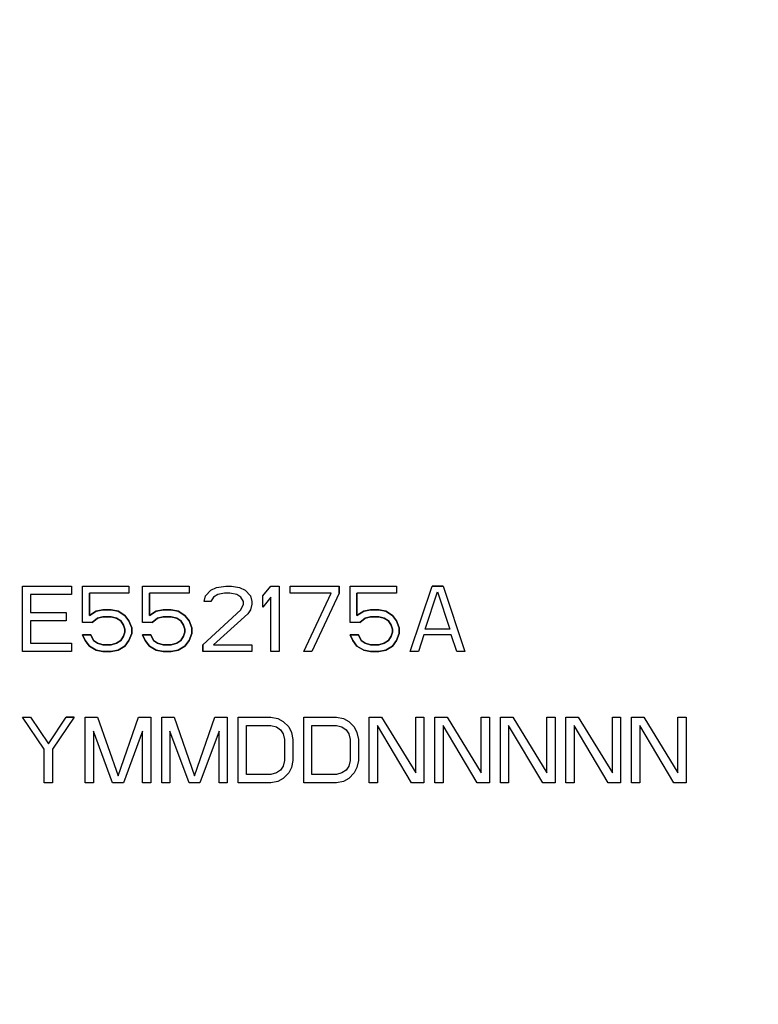
# Model space of a CAD drawing. Units: inches. Extents: x 0 to 17, y 0 to 11.
# Drawn here: x 4.6 to 4.8, y 5.7 to 5.8 of the extents above; entities that cross this region are included whole.
import ezdxf
from ezdxf import colors
from ezdxf.entities.mleader import LeaderData, LeaderLine
from ezdxf.enums import TextEntityAlignment as Align
from ezdxf.math import Vec2, Vec3

# ---------------------------------------------------------------- set-up
doc = ezdxf.new("R2010")
doc.units = ezdxf.units.IN
doc.header["$MEASUREMENT"] = 0
doc.layers.add('Default', color=7, linetype='Continuous')
doc.layers.add('RE552175_02_27', color=7, linetype='Continuous')
doc.styles.add('SEACAD_Arial', font='arial.ttf')
doc.dimstyles.new('Outline', dxfattribs={"dimtxt": 0.125, "dimasz": 0.25, "dimexe": 0.0625, "dimexo": 0.0625, "dimgap": 0.03125, "dimtad": 0, "dimtih": 1, "dimtoh": 1, "dimlfac": 16.12903225806452, "dimzin": 4, "dimdsep": 46, "dimtxsty": 'SEACAD_Arial', "dimblk1": '_SE_FILLED', "dimblk2": '_SE_FILLED', "dimsah": 1, "dimcen": 0.0625, "dimadec": 0, "dimazin": 0, "dimtfac": 1, "dimtdec": 1, "dimtofl": 0, "dimtmove": 0, "dimatfit": 3, "dimfxl": 1, "dimtolj": 1, "dimtzin": 4, "dimarcsym": 0})

# ---------------------------------------------------------------- blocks, each defined once
blk = doc.blocks.new('SE1')
at = {"layer": 'RE552175_02_27', "color": 7, "linetype": 'Continuous', "lineweight": 30}
for p, q in [((4.643796074388999, 5.720218203912903), (4.643796074388999, 5.722952390721033)), ((4.643796074388999, 5.722952390721031), (4.651118909615613, 5.722952390721031)), ((4.643796074388999, 5.722952390720715), (4.651118909615613, 5.722952390720715)), ((4.643796074388999, 5.713188611193473), (4.643796074388999, 5.722952390720715)), ((4.651118909615612, 5.722952390721031), (4.651118909615612, 5.721705950929929)), ((4.651118909615612, 5.722952390721031), (4.651118909615612, 5.721705950929612)), ((4.652746205816243, 5.717551151044253), (4.652746205816243, 5.722952390721033)), ((4.652746205816243, 5.722952390721031), (4.659662215537896, 5.722952390721031)), ((4.652746205816243, 5.717551151044253), (4.652746205816243, 5.722952390720715)), ((4.652746205816243, 5.722952390720715), (4.659662215537896, 5.722952390720715)), ((4.659662215537896, 5.722952390721031), (4.659662215537896, 5.721913690895031)), ((4.659662215537896, 5.722952390721031), (4.659662215537896, 5.721913690894714)), ((4.661696337826872, 5.717551151044253), (4.661696337826872, 5.722952390721033)), ((4.661696337826872, 5.722952390721031), (4.668612347548525, 5.722952390721031)), ((4.661696337826872, 5.722952390720715), (4.668612347548525, 5.722952390720715)), ((4.661696337826872, 5.717551151044253), (4.661696337826872, 5.722952390720715)), ((4.668612347548526, 5.722952390721031), (4.668612347548526, 5.721913690895031)), ((4.668612347548526, 5.722952390721031), (4.668612347548526, 5.721913690894714)), ((4.671053292429928, 5.721498210964192), (4.671866939948321, 5.722329170825359)), ((4.671053292429508, 5.721498210964604), (4.671866939947731, 5.722329170825557)), ((4.671866939948321, 5.722329170825359), (4.672680589794887, 5.722744650755807)), ((4.67186693994871, 5.722329170824597), (4.672680589795114, 5.722744650755234)), ((4.672680589794888, 5.722744650755808), (4.674104473533022, 5.722952390721033)), ((4.672680589794916, 5.722744650755621), (4.674104473533018, 5.722952390720748)), ((4.674104473533021, 5.722952390721031), (4.674918123377879, 5.722952390720982)), ((4.674104473533021, 5.722952390720715), (4.674918123377822, 5.722952390720715)), ((4.67491812337788, 5.722952390720983), (4.676138595819558, 5.722744650755758)), ((4.674918123377823, 5.722952390720645), (4.67613859581947, 5.722744650755342)), ((4.676138595819557, 5.722744650755758), (4.676952241009046, 5.722329170825748)), ((4.676138595819531, 5.722744650755708), (4.676952241009002, 5.722329170825684)), ((4.676952241009046, 5.722329170825748), (4.677765890856101, 5.721498210963606)), ((4.676952241009025, 5.722329170825729), (4.677765890855977, 5.721498210963894)), ((4.67959659951703, 5.721498210964608), (4.680817071957975, 5.722952390721033)), ((4.679596599517118, 5.721498210964533), (4.680817071957975, 5.722952390720714)), ((4.680817071957975, 5.722952390721031), (4.68203754439892, 5.722952390721031)), ((4.680817071957975, 5.722952390720715), (4.68203754439892, 5.722952390720715)), ((4.68203754439892, 5.722952390721031), (4.68203754439892, 5.713188611193472)), ((4.68203754439892, 5.722952390721031), (4.68203754439892, 5.713188611193154)), ((4.683664839435218, 5.722952390721031), (4.690987674080888, 5.722952390721031)), ((4.683664839435218, 5.721913690895032), (4.683664839435218, 5.722952390721032)), ((4.683664839435218, 5.722952390720715), (4.690987674080888, 5.722952390720715)), ((4.683664839435218, 5.721913690895032), (4.683664839435218, 5.722952390720715)), ((4.690987674080889, 5.722952390721031), (4.690987674080889, 5.721913690896081)), ((4.690987674080889, 5.721913690895667), (4.690987674080889, 5.722952390720715)), ((4.692614973772069, 5.717551151044253), (4.692614973772069, 5.722952390721033)), ((4.692614973772069, 5.722952390721031), (4.699530981167502, 5.722952390721031)), ((4.692614973772069, 5.722952390720715), (4.699530981167502, 5.722952390720715)), ((4.692614973772069, 5.717551151044253), (4.692614973772069, 5.722952390720715)), ((4.699530981167502, 5.722952390721031), (4.699530981167502, 5.721913690895031)), ((4.699530981167502, 5.722952390721031), (4.699530981167502, 5.721913690894714)), ((4.701565103454282, 5.713188611193497), (4.704819698182007, 5.722952390721032)), ((4.701565103453912, 5.71318861119362), (4.704819698181567, 5.72295239072086)), ((4.704819698182007, 5.722952390721031), (4.706446993218061, 5.722952390721007)), ((4.706446993217329, 5.722952390720691), (4.704819698181266, 5.722952390720691)), ((4.706446993218061, 5.722952390721007), (4.709701587945785, 5.713188611193472)), ((4.706446993217514, 5.722952390720777), (4.709701587945273, 5.713188611193229)), ((4.651118909615612, 5.72170595092993), (4.645016547410888, 5.72170595092993)), ((4.645016547410888, 5.72170595092993), (4.645016547410888, 5.719005330800457)), ((4.645016547410888, 5.72170595092993), (4.645016547410888, 5.719005330800139)), ((4.651118909615612, 5.721705950929612), (4.645016547410888, 5.721705950929612)), ((4.659662215537896, 5.721913690895032), (4.653763265796401, 5.721913690895032)), ((4.653763265796401, 5.721913690895032), (4.653763265796156, 5.718589850870423)), ((4.653763265796155, 5.718589850870252), (4.653763265796155, 5.721913690894715)), ((4.659662215537896, 5.721913690894715), (4.653763265796401, 5.721913690894715)), ((4.668612347548526, 5.721913690895032), (4.662713396640259, 5.721913690895032)), ((4.662713396640259, 5.721913690895032), (4.662713396640259, 5.718589850869691)), ((4.662713396640259, 5.718589850869715), (4.662713396640259, 5.721913690894714)), ((4.668612347548526, 5.721913690894715), (4.662713396640259, 5.721913690894715)), ((4.670849881132983, 5.720667251104027), (4.671053292429928, 5.721498210964192)), ((4.670849881133, 5.720667251104023), (4.671053292430442, 5.721498210964374)), ((4.671866939948077, 5.720667251103929), (4.670849881132983, 5.720667251104027)), ((4.671866939948077, 5.720667251103612), (4.670849881133, 5.720667251103612)), ((4.672273764871605, 5.72129047099992), (4.671866939948077, 5.720667251103929)), ((4.672273764871023, 5.721290471000299), (4.671866939947563, 5.720667251103947)), ((4.672884001092077, 5.721705950930027), (4.672273764871605, 5.72129047099992)), ((4.672884001092231, 5.721705950929802), (4.672273764871659, 5.721290470999366)), ((4.673901059907172, 5.72191369089508), (4.672884001092077, 5.721705950930026)), ((4.673901059907235, 5.721913690894767), (4.672884001092251, 5.721705950929697)), ((4.674714709753006, 5.721913690895032), (4.673901059907172, 5.721913690895081)), ((4.674714709753006, 5.721913690894715), (4.673901059907236, 5.721913690894715)), ((4.675731768569078, 5.721705950929758), (4.674714709753006, 5.721913690895032)), ((4.675731768569021, 5.721705950929484), (4.674714709753016, 5.721913690894762)), ((4.676342004789306, 5.721290470999603), (4.675731768569078, 5.721705950929758)), ((4.676342004789216, 5.721290470999472), (4.675731768569099, 5.721705950929598)), ((4.67674883204003, 5.720667251104125), (4.676342004789305, 5.721290470999603)), ((4.676748832040023, 5.720667251104119), (4.676342004789309, 5.721290470999532)), ((4.676748832039785, 5.720251770591339), (4.67674883204003, 5.720667251104125)), ((4.676748832039785, 5.720251770591339), (4.676748832039785, 5.720667251104119)), ((4.677765890856101, 5.721498210963606), (4.67796930448073, 5.720667251105809)), ((4.677765890855544, 5.72149821096347), (4.677969304480223, 5.720667251105684)), ((4.67796930448073, 5.720667251105809), (4.67796930448073, 5.720251770589655)), ((4.67796930448073, 5.720667251105809), (4.67796930448073, 5.720251770589684)), ((4.67959659951703, 5.71983629066133), (4.67959659951703, 5.721498210964608)), ((4.67959659951703, 5.71983629066133), (4.67959659951703, 5.721498210964534)), ((4.680817071957975, 5.72129047099953), (4.67959659951703, 5.71983629066133)), ((4.680817071958094, 5.721290470999429), (4.679596599517174, 5.719836290661209)), ((4.680817071957975, 5.713188611193473), (4.680817071957975, 5.72129047099953)), ((4.680817071957975, 5.713188611193473), (4.680817071957975, 5.72129047099943)), ((4.689767201639455, 5.721913690895032), (4.683664839435218, 5.721913690895032)), ((4.689767201639455, 5.721913690894715), (4.683664839435218, 5.721913690894715)), ((4.685698961721511, 5.713188611193448), (4.689767201639456, 5.721913690895032)), ((4.685698961722091, 5.713188611193178), (4.689767201639856, 5.721913690894527)), ((4.690987674080889, 5.721913690896081), (4.686919434162456, 5.713188611193472)), ((4.690987674080985, 5.721913690895621), (4.686919434162657, 5.713188611193061)), ((4.699530981167502, 5.721913690895032), (4.693632032587896, 5.721913690895032)), ((4.693632032587896, 5.721913690895032), (4.693632032587896, 5.718589850870399)), ((4.693632032587896, 5.718589850869666), (4.693632032587896, 5.721913690894714)), ((4.699530981167502, 5.721913690894715), (4.693632032587896, 5.721913690894715)), ((4.703802634710875, 5.716512450927253), (4.705633343372245, 5.72212143086016)), ((4.705633343372245, 5.72212143086016), (4.707464052033556, 5.716512450927349)), ((4.653763265796155, 5.718589850870423), (4.654780325774849, 5.719213070765754)), ((4.654780325774604, 5.719213070765339), (4.653763265796155, 5.718589850870252)), ((4.654780325774849, 5.719213070765754), (4.655797386918849, 5.719420810730905)), ((4.655797386919327, 5.719420810730686), (4.654780325774605, 5.719213070765339)), ((4.655797386918849, 5.719420810730906), (4.657017859359305, 5.719420810731004)), ((4.657017859359794, 5.719420810730686), (4.655797386919327, 5.719420810730686)), ((4.657017859359305, 5.719420810731003), (4.65803492050355, 5.719213070765412)), ((4.658034920503306, 5.719213070765218), (4.657017859359795, 5.719420810730686)), ((4.65803492050355, 5.719213070765413), (4.65905197931718, 5.718589850870594)), ((4.659051979317423, 5.71858985087013), (4.658034920503305, 5.719213070765217)), ((4.662713396640259, 5.71858985086969), (4.663730457785235, 5.719213070765852)), ((4.663730457784014, 5.719213070765121), (4.662713396640259, 5.718589850869716)), ((4.663730457785235, 5.719213070765853), (4.664747518928503, 5.719420810730906)), ((4.66474751892888, 5.719420810730466), (4.663730457784014, 5.71921307076512)), ((4.664747518928502, 5.719420810730906), (4.665967991369936, 5.719420810730808)), ((4.66596799137018, 5.719420810730466), (4.66474751892888, 5.719420810730466)), ((4.665967991369936, 5.719420810730808), (4.666985050184298, 5.719213070765901)), ((4.666985050183322, 5.719213070765877), (4.66596799137018, 5.719420810730466)), ((4.666985050184298, 5.719213070765901), (4.66800211132781, 5.718589850870447)), ((4.668002111328541, 5.718589850869374), (4.666985050183321, 5.719213070765877)), ((4.670646467506644, 5.714227311164368), (4.676342004789549, 5.719420810731273)), ((4.670646467506781, 5.714227311163631), (4.676342004789962, 5.719420810730965)), ((4.67634200478955, 5.719420810731272), (4.676748832039786, 5.720251770591339)), ((4.676342004789393, 5.719420810731348), (4.676748832039824, 5.720251770591321)), ((4.677765890855857, 5.71942081073093), (4.677359068260746, 5.718797590835305)), ((4.677765890855643, 5.719420810731069), (4.677359068260504, 5.718797590835414)), ((4.67796930448073, 5.720251770589655), (4.677765890855857, 5.71942081073093)), ((4.677969304480613, 5.720251770589684), (4.677765890855726, 5.719420810731049)), ((4.693632032587896, 5.718589850870399), (4.694649091403234, 5.719213070765706)), ((4.694649091404211, 5.719213070765583), (4.693632032587897, 5.718589850869666)), ((4.694649091403235, 5.719213070765706), (4.695666154874432, 5.719420810730906)), ((4.69566615487467, 5.719420810730637), (4.694649091404211, 5.719213070765583)), ((4.695666154874432, 5.719420810730906), (4.696886627315865, 5.719420810730955)), ((4.696886627315377, 5.719420810730637), (4.69566615487467, 5.719420810730637)), ((4.696886627315864, 5.719420810730955), (4.697903686130471, 5.719213070766072)), ((4.697903686131935, 5.719213070765364), (4.696886627315376, 5.719420810730638)), ((4.697903686130471, 5.719213070766072), (4.698920744947274, 5.718589850869691)), ((4.69892074494703, 5.71858985087013), (4.697903686131935, 5.719213070765363)), ((4.645016547410888, 5.719005330800456), (4.650305260934353, 5.719005330800456)), ((4.645016547410888, 5.719005330800139), (4.650305260934353, 5.719005330800139)), ((4.645016547410888, 5.717758891009355), (4.645016547410888, 5.714435051130056)), ((4.650305260934353, 5.717758891009355), (4.645016547410888, 5.717758891009355)), ((4.645016547410888, 5.717758891009355), (4.645016547410888, 5.714435051129739)), ((4.650305260934353, 5.717758891009037), (4.645016547410888, 5.717758891009037)), ((4.650305260934353, 5.719005330800456), (4.650305260934353, 5.717758891009354)), ((4.650305260934353, 5.719005330800456), (4.650305260934353, 5.717758891009037)), ((4.654983739399967, 5.718174370939657), (4.654170089554133, 5.717551151044252)), ((4.654170089554133, 5.717551151043935), (4.654983739399723, 5.718174370939218)), ((4.655797386918361, 5.718382110904857), (4.654983739399967, 5.718174370939657)), ((4.654983739399722, 5.718174370939217), (4.655797386918604, 5.718382110904539)), ((4.657017859359794, 5.718382110904906), (4.65579738691836, 5.718382110904857)), ((4.655797386918604, 5.718382110904539), (4.657017859359497, 5.718382110904539)), ((4.657831506875991, 5.718174370940121), (4.657017859359794, 5.718382110904906)), ((4.657017859359498, 5.718382110904539), (4.657831506876479, 5.718174370939535)), ((4.658441743098172, 5.717758891008573), (4.657831506875991, 5.718174370940121)), ((4.657831506876479, 5.718174370939535), (4.658441743097684, 5.717758891008598)), ((4.658848568020967, 5.717135671113681), (4.658441743098172, 5.717758891008573)), ((4.658441743097684, 5.717758891008597), (4.658848568021211, 5.717135671112705)), ((4.65905197931718, 5.718589850870594), (4.659662215539361, 5.717758891007842)), ((4.659662215539116, 5.717758891007963), (4.659051979317423, 5.71858985087013)), ((4.659662215539361, 5.717758891007842), (4.660069040461911, 5.71672019089298)), ((4.660069040461668, 5.716720190893212), (4.659662215539116, 5.717758891007962)), ((4.663933869083643, 5.718174370940487), (4.663120221564518, 5.717551151044252)), ((4.663120221564274, 5.717551151043935), (4.663933869083399, 5.71817437094017)), ((4.664747518928746, 5.7183821109051), (4.663933869083643, 5.718174370940487)), ((4.6639338690834, 5.71817437094017), (4.664747518928503, 5.718382110904785)), ((4.665967991369691, 5.718382110904906), (4.664747518928746, 5.718382110905101)), ((4.664747518928503, 5.718382110904784), (4.665967991369171, 5.718382110904784)), ((4.666781638887109, 5.718174370939779), (4.665967991369691, 5.718382110904906)), ((4.665967991369172, 5.718382110904784), (4.666781638887109, 5.718174370939535)), ((4.667391875107337, 5.717758891009574), (4.666781638887108, 5.71817437093978)), ((4.666781638887109, 5.718174370939535), (4.667391875106849, 5.717758891009599)), ((4.667798700030865, 5.717135671113681), (4.667391875107337, 5.717758891009574)), ((4.667391875106849, 5.717758891009598), (4.667798700031108, 5.717135671112705)), ((4.66800211132781, 5.718589850870448), (4.668612347548282, 5.717758891010209)), ((4.668612347548038, 5.71775889101033), (4.668002111328541, 5.718589850869373)), ((4.668612347548282, 5.71775889101021), (4.669019172472542, 5.716720190890905)), ((4.669019172472298, 5.716720190891138), (4.668612347548039, 5.717758891010331)), ((4.677359068260746, 5.718797590835306), (4.672273764871605, 5.714227311164709)), ((4.677359068260856, 5.718797590835185), (4.672273764871496, 5.714227311164513)), ((4.694852505028109, 5.718174370939486), (4.694038855182763, 5.717551151044252)), ((4.694038855182763, 5.717551151043935), (4.694852505028353, 5.718174370939291)), ((4.69566615487492, 5.718382110904906), (4.694852505028109, 5.718174370939487)), ((4.694852505028352, 5.71817437093929), (4.695666154874431, 5.718382110904588)), ((4.696886627315621, 5.718382110904906), (4.69566615487492, 5.718382110904906)), ((4.695666154874431, 5.718382110904588), (4.696886627315862, 5.718382110904588)), ((4.697700272506085, 5.718174370939706), (4.69688662731562, 5.718382110904906)), ((4.696886627315863, 5.71838211090459), (4.697700272506085, 5.718174370939463)), ((4.698310508726557, 5.717758891009428), (4.697700272506085, 5.718174370939706)), ((4.697700272506085, 5.718174370939462), (4.698310508726069, 5.717758891009501)), ((4.698717335977038, 5.717135671113926), (4.698310508726557, 5.717758891009429)), ((4.698310508726069, 5.717758891009502), (4.698717335977527, 5.717135671112632)), ((4.698920744947274, 5.71858985086969), (4.699530981167015, 5.717758891009646)), ((4.699530981167015, 5.717758891009574), (4.69892074494703, 5.71858985087013)), ((4.699530981167015, 5.717758891009647), (4.699937808417739, 5.716720190892662)), ((4.699937808417983, 5.716720190891794), (4.699530981167014, 5.717758891009574)), ((4.643796074388999, 5.713188611193473), (4.643796074388999, 5.717350381565236)), ((4.654170089554133, 5.717551151044253), (4.652746205816243, 5.717551151044253)), ((4.654170089553952, 5.717551151043935), (4.652746205816243, 5.717551151043935)), ((4.659051979317668, 5.716512450929244), (4.658848568020967, 5.717135671113681)), ((4.658848568021211, 5.717135671112705), (4.659051979317668, 5.716512450929073)), ((4.659051979317423, 5.716096970995256), (4.659051979317668, 5.716512450929244)), ((4.659051979317668, 5.716512450929074), (4.659051979317668, 5.716096970996005)), ((4.660069040461911, 5.716720190892979), (4.660069040461667, 5.715889231031277)), ((4.660069040461668, 5.715889231030715), (4.660069040461668, 5.716720190893213)), ((4.663120221564518, 5.717551151044253), (4.661696337826872, 5.717551151044253)), ((4.663120221564274, 5.717551151043935), (4.661696337826872, 5.717551151043935)), ((4.668002111328298, 5.716512450926754), (4.667798700030865, 5.717135671113681)), ((4.667798700031109, 5.717135671112705), (4.668002111328298, 5.716512450926584)), ((4.668002111328054, 5.716096970997745), (4.668002111328298, 5.716512450926754)), ((4.668002111328298, 5.716512450926584), (4.668002111328298, 5.716096970998493)), ((4.669019172472542, 5.716720190890904), (4.669019172472297, 5.715889231033351)), ((4.669019172472298, 5.71588923103279), (4.669019172472298, 5.716720190891138)), ((4.694038855182763, 5.717551151044253), (4.69261497377207, 5.717551151044253)), ((4.694038855182943, 5.717551151043935), (4.69261497377207, 5.717551151043935)), ((4.698920744946785, 5.716512450926999), (4.698717335977038, 5.717135671113925)), ((4.698717335977526, 5.717135671112632), (4.698920744946785, 5.716512450926999)), ((4.69892074494703, 5.716096970997356), (4.698920744946786, 5.716512450926999)), ((4.698920744946785, 5.716512450926999), (4.698920744946785, 5.716096970995948)), ((4.699937808417738, 5.716720190892663), (4.699937808417983, 5.715889231031424)), ((4.699937808417983, 5.715889231031032), (4.699937808417983, 5.716720190891794)), ((4.707464052033556, 5.716512450927349), (4.703802634710874, 5.716512450927252)), ((4.65315302957544, 5.714850531060772), (4.652746205816243, 5.715681491066638)), ((4.652746205816243, 5.715681491066638), (4.653966678257188, 5.715681491066785)), ((4.653966678257188, 5.715681491066443), (4.652746205816183, 5.715681491066443)), ((4.652746205816182, 5.715681491066443), (4.65315302957544, 5.714850531060187)), ((4.653763265796401, 5.714019571127013), (4.65315302957544, 5.714850531060772)), ((4.65315302957544, 5.714850531060187), (4.653763265796156, 5.714019571126598)), ((4.653966678257188, 5.715681491066785), (4.654373503180228, 5.714850531060944)), ((4.654373503180227, 5.714850531060529), (4.653966678257187, 5.715681491066444)), ((4.654373503180227, 5.714850531060943), (4.65498373940192, 5.714435051129713)), ((4.654983739401431, 5.714435051129641), (4.654373503180227, 5.714850531060529)), ((4.657831506876234, 5.714435051129836), (4.658441743098171, 5.714850531060871)), ((4.658441743097928, 5.714850531060479), (4.657831506876235, 5.714435051129591)), ((4.658441743098172, 5.714850531060871), (4.658848568020967, 5.71547375110161)), ((4.658848568020723, 5.715473751101439), (4.658441743097928, 5.714850531060481)), ((4.658848568020967, 5.715473751101609), (4.659051979317424, 5.716096970995256)), ((4.659051979317668, 5.716096970996003), (4.658848568020723, 5.715473751101437)), ((4.659662215539116, 5.714850531062091), (4.65905197931718, 5.714019571126207)), ((4.659051979318156, 5.714019571126281), (4.659662215538629, 5.714850531060187)), ((4.660069040461668, 5.715889231031277), (4.659662215539116, 5.714850531062091)), ((4.659662215538629, 5.714850531060187), (4.660069040461668, 5.715889231030715)), ((4.662103160421495, 5.71485053105921), (4.661696337826385, 5.715681491066638)), ((4.661696337826385, 5.715681491066638), (4.662916810266841, 5.715681491066345)), ((4.662916810266841, 5.715681491066027), (4.661696337826528, 5.715681491066027)), ((4.661696337826528, 5.715681491066027), (4.662103160420274, 5.714850531061479)), ((4.66271339663977, 5.714019571127526), (4.662103160421495, 5.714850531059211)), ((4.662103160420275, 5.71485053106148), (4.662713396640991, 5.714019571126354)), ((4.662916810266841, 5.715681491066345), (4.663323632861219, 5.714850531059967)), ((4.663323632861463, 5.714850531059528), (4.662916810266841, 5.715681491066028)), ((4.66332363286122, 5.714850531059967), (4.663933869080959, 5.714435051130373)), ((4.663933869080471, 5.714435051130226), (4.663323632861463, 5.714850531059528)), ((4.666781638887353, 5.714435051130153), (4.667391875107337, 5.71485053105987)), ((4.667391875108557, 5.714850531060479), (4.666781638886865, 5.714435051129591)), ((4.667391875107337, 5.71485053105987), (4.66779870003062, 5.71547375110161)), ((4.667798700029889, 5.715473751098949), (4.667391875108557, 5.71485053106048)), ((4.66779870003062, 5.715473751101609), (4.668002111328054, 5.716096970997746)), ((4.668002111328298, 5.716096970998493), (4.667798700029889, 5.715473751098948)), ((4.668612347548038, 5.714850531059724), (4.668002111327809, 5.714019571126818)), ((4.668002111327321, 5.714019571126305), (4.668612347548526, 5.714850531060187)), ((4.669019172472298, 5.715889231033352), (4.668612347548039, 5.714850531059724)), ((4.668612347548526, 5.714850531060187), (4.669019172472298, 5.71588923103279)), ((4.6930217963684, 5.714850531058893), (4.692614973772558, 5.715681491066638)), ((4.692614973772558, 5.715681491066638), (4.693835446213503, 5.715681491066662)), ((4.693835446213503, 5.715681491066345), (4.692614973772545, 5.715681491066345)), ((4.692614973772545, 5.715681491066345), (4.693021796368644, 5.714850531057819)), ((4.69363203258814, 5.714019571126476), (4.6930217963684, 5.714850531058894)), ((4.693021796368644, 5.714850531057819), (4.693632032587652, 5.714019571126647)), ((4.693835446213503, 5.715681491066662), (4.694242268808857, 5.714850531059967)), ((4.694242268809101, 5.714850531059528), (4.693835446213503, 5.715681491066346)), ((4.694242268808856, 5.714850531059967), (4.694852505028597, 5.714435051130177)), ((4.694852505028598, 5.71443505112969), (4.694242268809102, 5.714850531059528)), ((4.697700272506329, 5.714435051130105), (4.698310508726313, 5.714850531060285)), ((4.698310508726069, 5.714850531059967), (4.697700272506085, 5.714435051129738)), ((4.698310508726314, 5.714850531060284), (4.698717335977038, 5.715473751101462)), ((4.698717335977282, 5.715473751101779), (4.698310508726069, 5.714850531059967)), ((4.698717335977038, 5.715473751101463), (4.69892074494703, 5.716096970997356)), ((4.698920744946785, 5.716096970995948), (4.698717335977282, 5.71547375110178)), ((4.699530981167258, 5.714850531060113), (4.698920744947274, 5.714019571127476)), ((4.698920744946785, 5.714019571126647), (4.699530981167502, 5.714850531060407)), ((4.699937808417983, 5.715889231031423), (4.699530981167258, 5.714850531060113)), ((4.699530981167502, 5.714850531060407), (4.699937808417983, 5.715889231031032)), ((4.703599225741061, 5.715681491066614), (4.702785575895227, 5.713188611193473)), ((4.703599225740957, 5.715681491066648), (4.702785575895006, 5.713188611193227)), ((4.707667465659006, 5.715681491066638), (4.703599225741062, 5.715681491066614)), ((4.707667465659006, 5.715681491066321), (4.703599225740957, 5.715681491066321)), ((4.70848111550484, 5.713188611193497), (4.707667465659005, 5.715681491066638)), ((4.70848111550455, 5.713188611193402), (4.707667465658786, 5.715681491066249)), ((4.645016547410888, 5.714435051130055), (4.651118909615612, 5.714435051130055)), ((4.645016547410888, 5.714435051129738), (4.651118909615612, 5.714435051129738)), ((4.651118909615612, 5.714435051130055), (4.651118909615612, 5.713188611193472)), ((4.651118909615612, 5.714435051129738), (4.651118909615612, 5.713188611193155)), ((4.654780325775093, 5.713396351177028), (4.653763265796401, 5.714019571127013)), ((4.653763265796155, 5.714019571126597), (4.654780325774604, 5.713396351176784)), ((4.655797386918604, 5.713188611193423), (4.654780325775093, 5.713396351177027)), ((4.654780325774604, 5.713396351176784), (4.655797386918604, 5.713188611193107)), ((4.65498373940192, 5.714435051129714), (4.655797386918604, 5.714227311164709)), ((4.655797386918519, 5.714227311164538), (4.654983739401431, 5.71443505112964)), ((4.655797386918604, 5.714227311164708), (4.657017859359549, 5.714227311164855)), ((4.657017859359062, 5.714227311164538), (4.655797386918519, 5.714227311164538)), ((4.657017859359549, 5.714227311164855), (4.657831506876234, 5.714435051129835)), ((4.657831506876234, 5.714435051129591), (4.657017859359061, 5.714227311164538)), ((4.658034920503794, 5.713396351176955), (4.657017859359549, 5.713188611193472)), ((4.657017859359312, 5.713188611193107), (4.658034920504038, 5.713396351176711)), ((4.65905197931718, 5.714019571126207), (4.658034920503794, 5.713396351176955)), ((4.658034920504038, 5.713396351176712), (4.659051979318156, 5.714019571126282)), ((4.663730457785235, 5.713396351176492), (4.66271339663977, 5.714019571127525)), ((4.662713396640991, 5.714019571126354), (4.663730457784991, 5.713396351176223)), ((4.664747518928502, 5.713188611193423), (4.663730457785234, 5.71339635117649)), ((4.663730457784991, 5.713396351176222), (4.664747518928502, 5.713188611193106)), ((4.663933869080959, 5.714435051130373), (4.664747518929235, 5.714227311164709)), ((4.664747518928904, 5.714227311164538), (4.663933869080471, 5.714435051130226)), ((4.664747518929235, 5.714227311164708), (4.665967991369204, 5.714227311164855)), ((4.665967991369691, 5.714227311164538), (4.664747518928905, 5.714227311164538)), ((4.665967991369204, 5.714227311164855), (4.666781638887353, 5.714435051130152)), ((4.666781638886865, 5.714435051129591), (4.665967991369691, 5.714227311164538)), ((4.666985050184298, 5.713396351176736), (4.665967991369936, 5.713188611193473)), ((4.665967991370187, 5.713188611193107), (4.666985050184054, 5.713396351176296)), ((4.66800211132781, 5.714019571126818), (4.666985050184298, 5.713396351176736)), ((4.666985050184054, 5.713396351176296), (4.668002111327321, 5.714019571126305)), ((4.6706464675064, 5.713188611193473), (4.670646467506645, 5.714227311164368)), ((4.670646467506644, 5.71422731116405), (4.670646467506644, 5.713188611193155)), ((4.672273764871605, 5.714227311164708), (4.67796930448073, 5.714227311164708)), ((4.672273764871605, 5.714227311164392), (4.67796930448073, 5.714227311164392)), ((4.67796930448073, 5.714227311164708), (4.67796930448073, 5.713188611193472)), ((4.67796930448073, 5.714227311164708), (4.67796930448073, 5.713188611193154)), ((4.694649091402991, 5.713396351176858), (4.693632032588141, 5.714019571126476)), ((4.693632032587653, 5.714019571126647), (4.694649091403479, 5.713396351176467)), ((4.695666154874432, 5.713188611193521), (4.694649091402991, 5.713396351176858)), ((4.694649091403479, 5.713396351176467), (4.695666154874432, 5.713188611193204)), ((4.694852505028598, 5.714435051130177), (4.695666154875164, 5.714227311164709)), ((4.695666154874676, 5.714227311164392), (4.694852505028597, 5.71443505112969)), ((4.695666154875163, 5.714227311164708), (4.696886627315132, 5.714227311164732)), ((4.696886627315132, 5.714227311164392), (4.695666154874676, 5.714227311164392)), ((4.696886627315132, 5.714227311164732), (4.69770027250633, 5.714435051130104)), ((4.697700272506085, 5.714435051129738), (4.696886627315132, 5.714227311164391)), ((4.697903686130471, 5.713396351176613), (4.696886627316109, 5.713188611193472)), ((4.69688662731586, 5.713188611193204), (4.697903686130959, 5.713396351176492)), ((4.698920744947274, 5.714019571127477), (4.697903686130471, 5.713396351176614)), ((4.697903686130959, 5.713396351176492), (4.698920744946786, 5.714019571126647)), ((4.651118909615612, 5.713188611193473), (4.643796074388998, 5.713188611193473)), ((4.651118909615612, 5.713188611193155), (4.643796074388998, 5.713188611193155)), ((4.657017859359549, 5.713188611193473), (4.655797386918604, 5.713188611193424)), ((4.655797386918604, 5.713188611193107), (4.657017859359311, 5.713188611193107)), ((4.665967991369936, 5.713188611193473), (4.664747518928502, 5.713188611193424)), ((4.664747518928502, 5.713188611193107), (4.665967991370187, 5.713188611193107)), ((4.67796930448073, 5.713188611193473), (4.6706464675064, 5.713188611193473)), ((4.67796930448073, 5.713188611193155), (4.6706464675064, 5.713188611193155)), ((4.68203754439892, 5.713188611193473), (4.680817071957975, 5.713188611193473)), ((4.68203754439892, 5.713188611193155), (4.680817071957975, 5.713188611193155)), ((4.686919434162455, 5.713188611193473), (4.68569896172151, 5.713188611193449)), ((4.686919434162455, 5.713188611193155), (4.68569896172209, 5.713188611193155)), ((4.696886627316109, 5.713188611193473), (4.695666154874431, 5.713188611193522)), ((4.695666154874432, 5.713188611193204), (4.696886627315859, 5.713188611193204)), ((4.702785575895227, 5.713188611193473), (4.701565103454282, 5.713188611193497)), ((4.702785575895227, 5.713188611193155), (4.701565103453911, 5.713188611193155)), ((4.709701587945785, 5.713188611193473), (4.70848111550484, 5.713188611193497)), ((4.709701587945785, 5.713188611193155), (4.708481115504549, 5.713188611193155)), ((4.647050667371204, 5.698646811884563), (4.643796074388999, 5.703424831665914)), ((4.643796074388999, 5.703424831665913), (4.645016547411377, 5.703424831666108)), ((4.643796074388999, 5.703424831665596), (4.645016547411686, 5.703424831665596)), ((4.647050667370898, 5.698646811884356), (4.643796074388998, 5.703424831665597)), ((4.645016547411376, 5.703424831666108), (4.647660903591431, 5.699477771745363)), ((4.645016547411686, 5.703424831666316), (4.647660903591318, 5.699477771745555)), ((4.647660903591432, 5.699477771745364), (4.650305260934598, 5.703424831665914)), ((4.647660903591232, 5.699477771745497), (4.650305260934428, 5.703424831665709)), ((4.651525733375542, 5.703424831665816), (4.648271139812149, 5.698646811884856)), ((4.651525733375937, 5.703424831665494), (4.648271139812148, 5.698646811884369)), ((4.650305260934597, 5.703424831665913), (4.651525733375542, 5.703424831665815)), ((4.651525733375785, 5.703424831665474), (4.65030526093427, 5.703424831665474)), ((4.653153029575927, 5.693661052138355), (4.653153029575927, 5.703424831665914)), ((4.653153029575927, 5.703424831665913), (4.654983739401676, 5.703424831665913)), ((4.653153029575927, 5.703424831665596), (4.654983739401522, 5.703424831665596)), ((4.653153029575927, 5.693661052138355), (4.653153029575927, 5.703424831665596)), ((4.654983739401676, 5.703424831665913), (4.658034920504038, 5.694699752109663)), ((4.654983739401523, 5.703424831665861), (4.658034920503932, 5.69469975210958)), ((4.658034920504038, 5.694699752109664), (4.661086101606401, 5.703424831665914)), ((4.658034920504106, 5.694699752109641), (4.661086101606401, 5.703424831665597)), ((4.6610861016064, 5.703424831665913), (4.662916810267817, 5.703424831665913)), ((4.6610861016064, 5.703424831665596), (4.662916810267817, 5.703424831665596)), ((4.662916810267817, 5.703424831665913), (4.662916810267817, 5.693661052138354)), ((4.662916810267817, 5.703424831665913), (4.662916810267817, 5.693661052138037)), ((4.664544105301676, 5.693661052138355), (4.664544105301676, 5.703424831665914)), ((4.664544105301676, 5.703424831665913), (4.666374813963093, 5.703424831665913)), ((4.664544105301676, 5.703424831665596), (4.66637481396294, 5.703424831665596)), ((4.664544105301676, 5.693661052138355), (4.664544105301676, 5.703424831665596)), ((4.666374813963093, 5.703424831665913), (4.669425995065455, 5.694699752109663)), ((4.66637481396294, 5.703424831665861), (4.669425995065349, 5.69469975210958)), ((4.669425995065455, 5.694699752109664), (4.672477176167818, 5.703424831665914)), ((4.669425995065523, 5.694699752109641), (4.672477176167818, 5.703424831665597)), ((4.672477176167818, 5.703424831665913), (4.674307887157896, 5.703424831665913)), ((4.672477176167818, 5.703424831665596), (4.674307887157896, 5.703424831665596)), ((4.674307887157896, 5.703424831665913), (4.674307887157896, 5.693661052138354)), ((4.674307887157896, 5.703424831665913), (4.674307887157896, 5.693661052138037)), ((4.675935182194196, 5.693661052138355), (4.675935182194196, 5.703424831665914)), ((4.675935182194196, 5.703424831665913), (4.680817071957243, 5.703424831665889)), ((4.675935182194196, 5.703424831665596), (4.680817071957731, 5.703424831665596)), ((4.675935182194196, 5.693661052138355), (4.675935182194196, 5.703424831665596)), ((4.680817071957243, 5.703424831665889), (4.681834130773558, 5.703217091700543)), ((4.68081707195772, 5.703424831665544), (4.681834130774538, 5.703217091700099)), ((4.681834130773558, 5.703217091700544), (4.682647780620369, 5.702801611769534)), ((4.681834130773496, 5.703217091700423), (4.682647780620188, 5.702801611769639)), ((4.685698961721754, 5.700203681609859), (4.685698961721754, 5.703424831665914)), ((4.685698961721754, 5.703424831665913), (4.690580851484802, 5.703424831665889)), ((4.685698961721754, 5.693661052138355), (4.685698961721754, 5.703424831665596)), ((4.685698961721754, 5.703424831665596), (4.690580851485289, 5.703424831665596)), ((4.690580851484802, 5.703424831665889), (4.691597910301116, 5.703217091700543)), ((4.690580851485279, 5.703424831665544), (4.691597910302097, 5.703217091700099)), ((4.691597910301117, 5.703217091700544), (4.692411560147928, 5.702801611769534)), ((4.691597910301056, 5.703217091700423), (4.692411560147748, 5.702801611769639)), ((4.695462741249314, 5.693661052138355), (4.695462741249314, 5.703424831665914)), ((4.695462741249314, 5.703424831665913), (4.697293449910974, 5.703424831665864)), ((4.695462741249314, 5.703424831665596), (4.697293449910431, 5.703424831665596)), ((4.695462741249314, 5.693661052138355), (4.695462741249314, 5.703424831665596)), ((4.697293449910974, 5.703424831665865), (4.702378753299628, 5.695115232040797)), ((4.697293449910431, 5.703424831665532), (4.702378753299151, 5.695115232040505)), ((4.702378753299628, 5.695115232040796), (4.702378753299628, 5.703424831665913)), ((4.702378753299628, 5.703424831665913), (4.703599225740573, 5.703424831665913)), ((4.702378753299628, 5.703424831665596), (4.703599225740573, 5.703424831665596)), ((4.702378753299628, 5.695115232040796), (4.702378753299628, 5.703424831665596)), ((4.703599225740573, 5.703424831665913), (4.703599225740573, 5.693661052138354)), ((4.703599225740573, 5.703424831665913), (4.703599225740573, 5.693661052138037)), ((4.705226520776873, 5.693661052138355), (4.705226520776873, 5.703424831665914)), ((4.705226520776873, 5.703424831665913), (4.707057229438534, 5.703424831665864)), ((4.705226520776873, 5.703424831665596), (4.70705722943799, 5.703424831665596)), ((4.705226520776873, 5.693661052138355), (4.705226520776873, 5.703424831665596)), ((4.707057229438534, 5.703424831665865), (4.712142532827187, 5.695115232040797)), ((4.707057229437989, 5.703424831665532), (4.712142532826709, 5.695115232040505)), ((4.712142532827187, 5.695115232040796), (4.712142532827187, 5.703424831665913)), ((4.712142532827187, 5.703424831665913), (4.71336300061325, 5.703424831665913)), ((4.712142532827187, 5.703424831665596), (4.71336300061325, 5.703424831665596)), ((4.712142532827187, 5.695115232040796), (4.712142532827187, 5.703424831665596)), ((4.713363000613251, 5.703424831665913), (4.713363000613251, 5.693661052138354)), ((4.713363000613251, 5.703424831665913), (4.713363000613251, 5.693661052138037)), ((4.714990300304431, 5.693661052138355), (4.714990300304431, 5.703424831665914)), ((4.714990300304431, 5.703424831665913), (4.716821008966092, 5.703424831665986)), ((4.714990300304431, 5.703424831665596), (4.716821008966113, 5.703424831665596)), ((4.714990300304431, 5.693661052138355), (4.714990300304431, 5.703424831665596)), ((4.716821008966093, 5.703424831665987), (4.721906307699865, 5.695115232039917)), ((4.716821008966113, 5.703424831665999), (4.721906307699777, 5.695115232039864)), ((4.721906307699864, 5.695115232039917), (4.721906307699864, 5.703424831665914)), ((4.721906307699864, 5.703424831665913), (4.723126780140809, 5.703424831665913)), ((4.721906307699864, 5.703424831665596), (4.723126780140809, 5.703424831665596)), ((4.721906307699864, 5.695115232039917), (4.721906307699864, 5.703424831665596)), ((4.723126780140809, 5.703424831665913), (4.723126780140809, 5.693661052138354)), ((4.723126780140809, 5.703424831665913), (4.723126780140809, 5.693661052138037)), ((4.724754079831991, 5.693661052138355), (4.724754079831991, 5.703424831665914)), ((4.724754079831991, 5.703424831665913), (4.726584788493652, 5.703424831665986)), ((4.724754079831991, 5.703424831665596), (4.726584788493673, 5.703424831665596)), ((4.724754079831991, 5.693661052138355), (4.724754079831991, 5.703424831665596)), ((4.726584788493652, 5.703424831665987), (4.731670087227425, 5.695115232039917)), ((4.726584788493673, 5.703424831665999), (4.731670087227338, 5.695115232039864)), ((4.731670087227424, 5.695115232039917), (4.731670087227424, 5.703424831665914)), ((4.731670087227424, 5.703424831665913), (4.732890559668369, 5.703424831665913)), ((4.731670087227424, 5.703424831665596), (4.732890559668369, 5.703424831665596)), ((4.731670087227424, 5.695115232039917), (4.731670087227424, 5.703424831665596)), ((4.732890559668369, 5.703424831665913), (4.732890559668369, 5.693661052138354)), ((4.732890559668369, 5.703424831665913), (4.732890559668369, 5.693661052138037)), ((4.73451785935955, 5.693661052138355), (4.73451785935955, 5.703424831665914)), ((4.73451785935955, 5.703424831665913), (4.736348568021211, 5.703424831665986)), ((4.73451785935955, 5.703424831665596), (4.736348568021232, 5.703424831665596)), ((4.73451785935955, 5.693661052138355), (4.73451785935955, 5.703424831665596)), ((4.736348568021211, 5.703424831665987), (4.741433866754983, 5.695115232039917)), ((4.736348568021232, 5.703424831665999), (4.741433866754897, 5.695115232039864)), ((4.741433866754983, 5.695115232039917), (4.741433866754983, 5.703424831665914)), ((4.741433866754983, 5.703424831665913), (4.742654339195928, 5.703424831665913)), ((4.741433866754983, 5.703424831665596), (4.742654339195928, 5.703424831665596)), ((4.741433866754983, 5.695115232039917), (4.741433866754983, 5.703424831665596)), ((4.742654339195927, 5.703424831665913), (4.742654339195927, 5.693661052138354)), ((4.742654339195927, 5.703424831665913), (4.742654339195927, 5.693661052138037)), ((4.67715565463514, 5.702178391874732), (4.680817071957955, 5.702178391874578)), ((4.67715565463514, 5.694907492074778), (4.67715565463514, 5.702178391874732)), ((4.680817071957956, 5.702178391874578), (4.681630721803221, 5.701970651909502)), ((4.681630721803221, 5.701970651909502), (4.68224095802459, 5.701555171978463)), ((4.682647780620369, 5.702801611769533), (4.683461430465472, 5.701970651909514)), ((4.6826477806199, 5.702801611769074), (4.683461430464971, 5.70197065190916)), ((4.683461430465472, 5.701970651909514), (4.683868253060582, 5.70113969204886)), ((4.683461430465193, 5.701970651909377), (4.683868253060171, 5.701139692048831)), ((4.686919434162699, 5.702178391874732), (4.690580851485515, 5.702178391874578)), ((4.686919434162699, 5.694907492074778), (4.686919434162699, 5.702178391874732)), ((4.690580851485515, 5.702178391874578), (4.691394501330779, 5.701970651909502)), ((4.69139450133078, 5.701970651909502), (4.692004737552149, 5.701555171978463)), ((4.692411560147927, 5.702801611769533), (4.69322520999303, 5.701970651909514)), ((4.692411560147459, 5.702801611769074), (4.69322520999253, 5.70197065190916)), ((4.69322520999303, 5.701970651909514), (4.69363203258814, 5.70113969204886)), ((4.693225209992752, 5.701970651909377), (4.693632032587731, 5.701139692048831)), ((4.701768517079644, 5.693661052138403), (4.696683213690259, 5.702178391875422)), ((4.696683213690259, 5.702178391875421), (4.696683213690259, 5.693661052138354)), ((4.701768517079331, 5.693661052138217), (4.69668321368985, 5.702178391875178)), ((4.696683213690259, 5.702178391875421), (4.696683213690259, 5.693661052138037)), ((4.711532296607203, 5.693661052138403), (4.706446993217817, 5.702178391875422)), ((4.706446993217818, 5.702178391875421), (4.706446993217818, 5.693661052138354)), ((4.71153229660689, 5.693661052138217), (4.706446993217409, 5.702178391875178)), ((4.706446993217818, 5.702178391875421), (4.706446993217818, 5.693661052138037)), ((4.721296071479149, 5.693661052138281), (4.716210772745376, 5.702178391874982)), ((4.716210772745376, 5.702178391874982), (4.716210772745376, 5.693661052138355)), ((4.721296071478801, 5.693661052138075), (4.716210772745161, 5.702178391874854)), ((4.716210772745376, 5.702178391874982), (4.716210772745376, 5.693661052138038)), ((4.731059851006707, 5.693661052138281), (4.725974552272935, 5.702178391874982)), ((4.725974552272936, 5.702178391874982), (4.725974552272936, 5.693661052138355)), ((4.731059851006361, 5.693661052138075), (4.725974552272721, 5.702178391874854)), ((4.725974552272936, 5.702178391874982), (4.725974552272936, 5.693661052138038)), ((4.740823630534266, 5.693661052138281), (4.735738331800494, 5.702178391874982)), ((4.735738331800494, 5.702178391874982), (4.735738331800494, 5.693661052138355)), ((4.740823630533919, 5.693661052138075), (4.735738331800279, 5.702178391874854)), ((4.735738331800494, 5.702178391874982), (4.735738331800494, 5.693661052138038)), ((4.657221270656983, 5.693661052138599), (4.654373503181204, 5.701347432012986)), ((4.654373503181203, 5.701347432012986), (4.654373503181203, 5.693661052138354)), ((4.654373503181203, 5.701347432012986), (4.654373503181203, 5.693661052138037)), ((4.657221270657786, 5.693661052138896), (4.654373503181402, 5.70134743201306)), ((4.661696337826628, 5.701347432015647), (4.658848568020723, 5.693661052138355)), ((4.661696337826518, 5.701347432015704), (4.658848568020938, 5.693661052137957)), ((4.661696337826872, 5.693661052138355), (4.661696337826628, 5.701347432015647)), ((4.661696337826872, 5.693661052138355), (4.661696337826872, 5.701347432015574)), ((4.668612347548526, 5.693661052138233), (4.665764577742621, 5.701347432015525)), ((4.665764577742621, 5.701347432015525), (4.665764577742621, 5.693661052138355)), ((4.665764577742621, 5.701347432015525), (4.665764577742621, 5.693661052138038)), ((4.668612347547463, 5.693661052137839), (4.665764577741992, 5.701347432015291)), ((4.673087412389021, 5.701347432012742), (4.670239644913242, 5.693661052138355)), ((4.673087412389808, 5.701347432012033), (4.670239644913428, 5.693661052137878)), ((4.67308741238829, 5.693661052138355), (4.673087412389021, 5.701347432012742)), ((4.67308741238829, 5.693661052138355), (4.67308741238829, 5.701347432012596)), ((4.68224095802459, 5.701555171978463), (4.682647780619321, 5.700931951501513)), ((4.682647780619321, 5.700931951501513), (4.682851194244407, 5.700100991642769)), ((4.683868253060582, 5.70113969204886), (4.684071666685456, 5.700100991643233)), ((4.683868253059996, 5.701139692048746), (4.684071666684953, 5.700100991643136)), ((4.692004737552149, 5.701555171978463), (4.69241156014688, 5.700931951501513)), ((4.69241156014688, 5.700931951501513), (4.692614973771966, 5.700100991642769)), ((4.69363203258814, 5.70113969204886), (4.693835446213015, 5.700100991643233)), ((4.693632032587556, 5.701139692048746), (4.693835446212512, 5.700100991643136)), ((4.682851194244406, 5.700100991642768), (4.68285119424442, 5.696984891870316)), ((4.684071666685456, 5.700100991643234), (4.684071666685456, 5.696984891869858)), ((4.692614973771965, 5.700100991642768), (4.692614973771979, 5.696984891870316)), ((4.693835446213014, 5.700100991643234), (4.693835446213014, 5.696984891869831)), ((4.693835446213014, 5.700100991643234), (4.693835446213014, 5.696984891869858)), ((4.647050667371204, 5.693661052138355), (4.647050667371204, 5.698646811884563)), ((4.647050667371204, 5.693661052138355), (4.647050667371204, 5.698646811884355)), ((4.648271139812148, 5.698646811884856), (4.648271139812148, 5.693661052138355)), ((4.648271139812148, 5.698646811884856), (4.648271139812148, 5.693661052138038)), ((4.682647780619427, 5.696153932011573), (4.682240958024964, 5.695530712116454)), ((4.68285119424442, 5.696984891870316), (4.682647780619427, 5.696153932011573)), ((4.683868253060582, 5.695946192046466), (4.683461430465472, 5.695115232039941)), ((4.68386825306036, 5.695946192046574), (4.68346143046517, 5.695115232040108)), ((4.684071666685456, 5.696984891869831), (4.683868253060581, 5.695946192046467)), ((4.684071666685316, 5.696984891869857), (4.683868253060427, 5.69594619204656)), ((4.685698961721754, 5.693661052138355), (4.685698961721754, 5.695842495160265)), ((4.692411560146986, 5.696153932011573), (4.692004737552523, 5.695530712116454)), ((4.692614973771979, 5.696984891870316), (4.692411560146986, 5.696153932011573)), ((4.69363203258814, 5.695946192046466), (4.69322520999303, 5.695115232039941)), ((4.693632032587919, 5.695946192046574), (4.69322520999273, 5.695115232040108)), ((4.693835446213014, 5.696984891869831), (4.693632032588139, 5.695946192046467)), ((4.693835446212876, 5.696984891869857), (4.693632032587987, 5.69594619204656)), ((4.680817071958487, 5.694907492074764), (4.677155654635141, 5.694907492074779)), ((4.681630721803405, 5.695115232039758), (4.680817071958487, 5.694907492074764)), ((4.682240958024964, 5.695530712116455), (4.681630721803405, 5.695115232039758)), ((4.682647780620613, 5.694284272107427), (4.681834130773314, 5.693868792121715)), ((4.682647780620846, 5.69428427210697), (4.681834130773441, 5.693868792121263)), ((4.683461430465472, 5.695115232039941), (4.682647780620613, 5.694284272107426)), ((4.683461430465433, 5.695115232039979), (4.682647780620425, 5.694284272107383)), ((4.690580851486046, 5.694907492074764), (4.686919434162699, 5.694907492074779)), ((4.691394501330963, 5.695115232039758), (4.690580851486046, 5.694907492074764)), ((4.692004737552522, 5.695530712116455), (4.691394501330963, 5.695115232039758)), ((4.692411560148171, 5.694284272107427), (4.691597910300873, 5.693868792121715)), ((4.692411560148404, 5.69428427210697), (4.691597910301, 5.693868792121263)), ((4.69322520999303, 5.695115232039941), (4.692411560148171, 5.694284272107426)), ((4.693225209992992, 5.695115232039979), (4.692411560147984, 5.694284272107383)), ((4.648271139812148, 5.693661052138355), (4.647050667371203, 5.693661052138355)), ((4.648271139812148, 5.693661052138038), (4.647050667371203, 5.693661052138038)), ((4.654373503181203, 5.693661052138355), (4.653153029575927, 5.693661052138355)), ((4.654373503181203, 5.693661052138038), (4.653153029575927, 5.693661052138038)), ((4.658848568020723, 5.693661052138355), (4.657221270656982, 5.693661052138599)), ((4.658848568020723, 5.693661052138038), (4.657221270657786, 5.693661052138038)), ((4.662916810267817, 5.693661052138355), (4.661696337826872, 5.693661052138355)), ((4.662916810267817, 5.693661052138038), (4.661696337826872, 5.693661052138038)), ((4.665764577742621, 5.693661052138355), (4.664544105301676, 5.693661052138355)), ((4.665764577742621, 5.693661052138038), (4.664544105301676, 5.693661052138038)), ((4.670239644913242, 5.693661052138355), (4.668612347548525, 5.693661052138233)), ((4.670239644913242, 5.693661052138038), (4.668612347547463, 5.693661052138038)), ((4.674307887157896, 5.693661052138355), (4.67308741238829, 5.693661052138355)), ((4.674307887157896, 5.693661052138038), (4.67308741238829, 5.693661052138038)), ((4.680817071957731, 5.693661052138355), (4.675935182194196, 5.693661052138355)), ((4.680817071957731, 5.693661052138038), (4.675935182194196, 5.693661052138038)), ((4.681834130773314, 5.693868792121715), (4.680817071957731, 5.693661052138355)), ((4.681834130773382, 5.693868792121379), (4.68081707195774, 5.69366105213799)), ((4.69058085148529, 5.693661052138355), (4.685698961721755, 5.693661052138355)), ((4.69058085148529, 5.693661052138038), (4.685698961721755, 5.693661052138038)), ((4.691597910300873, 5.693868792121715), (4.690580851485289, 5.693661052138355)), ((4.691597910300941, 5.693868792121379), (4.6905808514853, 5.69366105213799)), ((4.696683213690259, 5.693661052138355), (4.695462741249314, 5.693661052138355)), ((4.696683213690259, 5.693661052138038), (4.695462741249314, 5.693661052138038)), ((4.703599225740573, 5.693661052138355), (4.701768517079643, 5.693661052138403)), ((4.703599225740573, 5.693661052138038), (4.701768517079331, 5.693661052138038)), ((4.706446993217818, 5.693661052138355), (4.705226520776873, 5.693661052138355)), ((4.706446993217818, 5.693661052138038), (4.705226520776873, 5.693661052138038)), ((4.713363000613251, 5.693661052138355), (4.711532296607204, 5.693661052138403)), ((4.713363000613251, 5.693661052138038), (4.711532296606891, 5.693661052138038)), ((4.716210772745376, 5.693661052138355), (4.714990300304431, 5.693661052138355)), ((4.716210772745376, 5.693661052138038), (4.714990300304431, 5.693661052138038)), ((4.723126780140809, 5.693661052138355), (4.721296071479149, 5.693661052138281)), ((4.723126780140809, 5.693661052138038), (4.721296071478801, 5.693661052138038)), ((4.725974552272936, 5.693661052138355), (4.724754079831991, 5.693661052138355)), ((4.725974552272936, 5.693661052138038), (4.724754079831991, 5.693661052138038)), ((4.732890559668369, 5.693661052138355), (4.731059851006708, 5.693661052138281)), ((4.732890559668369, 5.693661052138038), (4.731059851006361, 5.693661052138038)), ((4.735738331800494, 5.693661052138355), (4.734517859359549, 5.693661052138355)), ((4.735738331800494, 5.693661052138038), (4.734517859359549, 5.693661052138038)), ((4.742654339195927, 5.693661052138355), (4.740823630534266, 5.693661052138281)), ((4.742654339195927, 5.693661052138038), (4.740823630533919, 5.693661052138038))]:
    blk.add_line(p, q, dxfattribs=at)
blk = doc.blocks.new('DMBLK43')
at = {"layer": 'Default', "linetype": 'Continuous', "lineweight": 15}
for points in [[(1.051197546333464, 9.031450558928817), (1.134530878659698, 9.031450558928817), (1.092864212496581, 9.281450555907519)], [(1.051197546333464, 4.60244451946729), (1.092864212496581, 4.352444522488589), (1.134530878659698, 4.60244451946729)]]:
    blk.add_hatch(color=7, dxfattribs=at).paths.add_polyline_path(points)
at = {"layer": 'Default', "color": 7, "linetype": 'Continuous', "lineweight": 15}
for p, q in [((5.575340475319807, 9.281450555907519), (1.030364213251906, 9.28145055590752)), ((1.092864212496581, 7.035697579037546), (1.092864212496581, 9.281450555907519)), ((1.092864212496581, 4.352444522488589), (1.092864212496581, 6.410697625373107)), ((1.585640475319809, 4.352444522488589), (1.030364213251905, 4.352444522488589))]:
    blk.add_line(p, q, dxfattribs=at)
at = {"layer": 'Default', "color": 7, "linetype": 'Continuous', "lineweight": 15, "style": 'SEACAD_Arial'}
for s, p in [('79.50', (0.823842473366146, 6.973197572339053)), ('[', (0.7124294298878852, 6.785697572339053)), (']', (1.424385951627015, 6.785697572339053)), ('2019,3', (0.823842473366146, 6.785697572339053)), ('APPROX.', (0.7069946472791894, 6.598197572339053))]:
    blk.add_text(s, height=0.125, dxfattribs=at).set_placement(p, align=Align.TOP_LEFT)
blk = doc.blocks.new('_SE_FILLED')
at = {"color": 0}
blk.add_line((0, 0), (-1, 0), dxfattribs=at)
blk.add_solid([(0, 0), (-1, -0.1665), (-1, 0.1665), (0, 0)], dxfattribs=at)
blk = doc.blocks.new('_DOT')
at = {"color": 0, "linetype": 'ByBlock', "lineweight": -2}
blk.add_line((-0.5, 0), (-1, 0), dxfattribs=at)
at = {"color": 0, "linetype": 'ByBlock', "const_width": 0.5}
blk.add_lwpolyline([(-0.25, 0, 1), (0.25, 0, 1)], format="xyb", close=True, dxfattribs=at)

msp = doc.modelspace()

# ---------------------------------------------------------------- block references
at = {"layer": 'Default'}
msp.add_blockref('SE1', (0, 0), dxfattribs=at)

# ---------------------------------------------------------------- dimensions: what is measured, and where the dimension line sits
at = {"layer": 'Default', "color": 7, "linetype": 'Continuous', "lineweight": 15}
dim = msp.add_linear_dim(base=(1.092864212496581, 9.281450555907519), p1=(1.648140474564485, 4.352444522488589), p2=(5.637840474564483, 9.281450555907519), angle=90, text='\\A1;<>\\XAPPROX.', dimstyle='Outline', override={"dimpost": '\\X'}, dxfattribs=at)
dim.commit()
dim.dimension.update_dxf_attribs({"geometry": 'DMBLK43', "text_midpoint": (1.092864212496581, 6.816947572339052), "dimtype": 160})

# ---------------------------------------------------------------- leaders
ml = msp.add_multileader_mtext('Standard', dxfattribs=at)
ml.set_content('{\\pxsm0.9;\\fMicrosoft Sans Serif|b0||i0||c0|p34;\\W1.;19440\\P}', color=256)
ml.set_leader_properties()
ml.set_arrow_properties(name='DOT')
ml.build(insert=Vec2(0, 0))
ml.multileader.update_dxf_attribs({"leader_type": 0, "dogleg_length": 0, "arrow_head_size": 0.188})
ctx = ml.context
ctx.base_point, ctx.char_height, ctx.arrow_head_size, ctx.landing_gap_size = Vec3(10.09605436823083, 10.4425974148767), 0.188, 0.188, 0.09399999999999999
ctx.text_align_type = 1
notes = []
notes.append((ctx, [(0, (0, 0, 0), (0, 0), (1, 0), 1, [])]))
ctx.mtext.insert, ctx.mtext.alignment = Vec3(10.53075236823083, 10.5381954148767), 2
ml = msp.add_multileader_mtext('Standard', dxfattribs=at)
ml.set_content('{\\pxsm0.9;\\fHelvetica-Narrow|b0||i0||c0|p34;\\W1.;1\\P}', color=256)
ml.set_leader_properties()
ml.set_arrow_properties(name='DOT')
ml.build(insert=Vec2(0, 0))
ml.multileader.update_dxf_attribs({"leader_type": 0, "dogleg_length": 0, "arrow_head_size": 0.09})
ctx = ml.context
ctx.base_point, ctx.char_height, ctx.arrow_head_size, ctx.landing_gap_size = Vec3(11.98775529695125, 10.39316555225942), 0.09, 0.09, 0.045
notes.append((ctx, [(0, (0, 0, 0), (0, 0), (1, 0), 1, [])]))
ctx.mtext.insert = Vec3(12.07775529695125, 10.43816555225942)
ml = msp.add_multileader_mtext('Standard', dxfattribs=at)
ml.set_content('{\\pxsm0.9;\\fHelvetica-Narrow|b0||i0||c0|p34;\\W1.;1\\P}', color=256)
ml.set_leader_properties()
ml.set_arrow_properties(name='DOT')
ml.build(insert=Vec2(0, 0))
ml.multileader.update_dxf_attribs({"leader_type": 0, "dogleg_length": 0, "arrow_head_size": 0.09})
ctx = ml.context
ctx.base_point, ctx.char_height, ctx.arrow_head_size, ctx.landing_gap_size = Vec3(11.63151391857093, 10.39031562123238), 0.09, 0.09, 0.045
notes.append((ctx, [(0, (0, 0, 0), (0, 0), (1, 0), 1, [])]))
ctx.mtext.insert = Vec3(11.72151391857093, 10.43531562123238)
for ctx, leaders in notes:
    for number, flags, end, landing, length, lines in leaders:
        leader = LeaderData()
        leader.index, (leader.has_last_leader_line, leader.has_dogleg_vector, leader.attachment_direction) = number, flags
        leader.last_leader_point, leader.dogleg_vector, leader.dogleg_length = Vec3(end), Vec3(landing), length
        for number, points, colour, breaks in lines:
            line = LeaderLine()
            line.index, line.vertices, line.color, line.breaks = number, Vec3.list(points), colors.encode_raw_color(colour), breaks
            leader.lines.append(line)
        ctx.leaders.append(leader)

doc.saveas('drawing.dxf')
